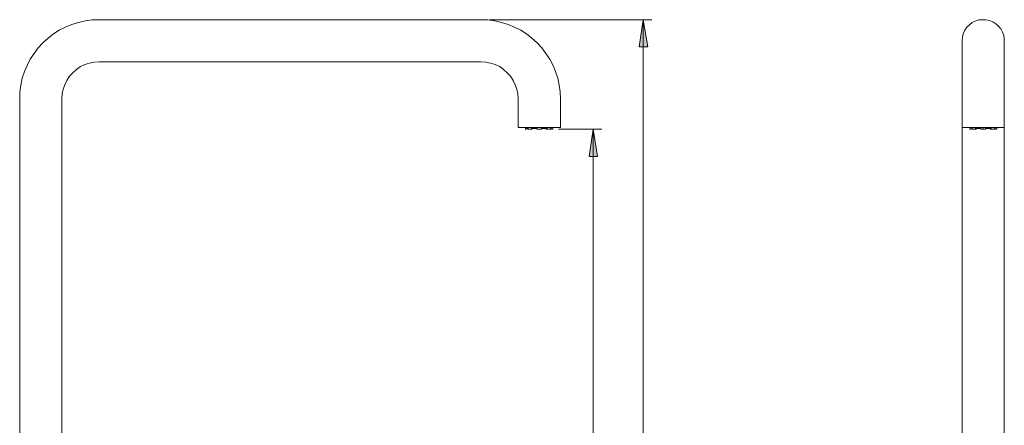
# Model space of a CAD drawing. Units: millimetres. Extents: x -2194 to -1132, y -698 to 725.
# Drawn here: x -2115 to -1522, y 481 to 725 of the extents above; entities that cross this region are included whole.
import ezdxf

# ---------------------------------------------------------------- set-up
doc = ezdxf.new("R2010")
doc.units = ezdxf.units.MM
doc.layers.add('Layer 01', color=7, linetype='Continuous', true_color=0x000000)

msp = doc.modelspace()

# ---------------------------------------------------------------- hatches: boundary and pattern name
at = {"layer": 'Layer 01', "true_color": 0x808080, "extrusion": (0, 0, -1)}
for points in [[(1739.6, 725.28), (1736.95, 708.88), (1742.07, 708.88)], [(1769.76, 659.49), (1767.11, 642.91), (1772.22, 642.91)]]:
    msp.add_hatch(color=8, dxfattribs=at).paths.add_polyline_path(points, flags=0)

# ---------------------------------------------------------------- linework, layer by layer
at = {"layer": 'Layer 01', "color": 18, "lineweight": 0, "true_color": 0x000000}
for p, q in [((-2079.46, 723.69), (-2083.52, 722.46)), ((-2075.4, 724.57), (-2079.46, 723.69)), ((-2071.34, 725.1), (-2075.4, 724.57)), ((-2067.11, 725.28), (-2071.34, 725.1)), ((-1837.31, 725.28), (-2067.11, 725.28)), ((-1833.07, 725.1), (-1837.31, 725.28)), ((-1829.02, 724.57), (-1833.07, 725.1)), ((-1824.96, 723.69), (-1829.02, 724.57)), ((-1820.9, 722.46), (-1824.96, 723.69)), ((-2091.1, 718.93), (-2094.63, 716.81)), ((-2087.39, 720.87), (-2091.1, 718.93)), ((-2083.52, 722.46), (-2087.39, 720.87)), ((-1817.02, 720.87), (-1820.9, 722.46)), ((-1813.32, 718.93), (-1817.02, 720.87)), ((-1809.79, 716.81), (-1813.32, 718.93)), ((-2100.98, 711.35), (-2103.8, 708.35)), ((-2097.8, 714.17), (-2100.98, 711.35)), ((-2094.63, 716.81), (-2097.8, 714.17)), ((-1806.62, 714.17), (-1809.79, 716.81)), ((-1803.44, 711.35), (-1806.62, 714.17)), ((-1800.62, 708.35), (-1803.44, 711.35)), ((-2103.8, 708.35), (-2106.27, 705)), ((-1798.15, 705), (-1800.62, 708.35)), ((-2108.56, 701.47), (-2110.5, 697.76)), ((-2106.27, 705), (-2108.56, 701.47)), ((-2072.93, 699.18), (-2070.11, 699.7)), ((-2070.11, 699.7), (-2067.11, 699.88)), ((-2067.11, 699.88), (-1837.31, 699.88)), ((-1837.31, 699.88), (-1834.31, 699.7)), ((-1834.31, 699.7), (-1831.48, 699.18)), ((-1795.86, 701.47), (-1798.15, 705)), ((-1793.92, 697.76), (-1795.86, 701.47)), ((-2112.08, 694.06), (-2113.32, 690)), ((-2110.5, 697.76), (-2112.08, 694.06)), ((-2084.93, 691.24), (-2082.99, 693.36)), ((-2082.99, 693.36), (-2080.69, 695.3)), ((-2080.69, 695.3), (-2078.4, 697.06)), ((-2078.4, 697.06), (-2075.75, 698.29)), ((-2075.75, 698.29), (-2072.93, 699.18)), ((-1831.48, 699.18), (-1828.66, 698.29)), ((-1828.66, 698.29), (-1826.02, 697.06)), ((-1826.02, 697.06), (-1823.72, 695.3)), ((-1823.72, 695.3), (-1821.43, 693.36)), ((-1821.43, 693.36), (-1819.49, 691.24)), ((-1792.33, 694.06), (-1793.92, 697.76)), ((-1791.1, 690), (-1792.33, 694.06)), ((-2113.32, 690), (-2114.2, 685.95)), ((-2087.75, 686.12), (-2086.51, 688.77)), ((-2086.51, 688.77), (-2084.93, 691.24)), ((-1819.49, 691.24), (-1817.9, 688.77)), ((-1817.9, 688.77), (-1816.67, 686.12)), ((-1790.22, 685.95), (-1791.1, 690)), ((-2114.73, 681.89), (-2114.91, 677.66)), ((-2114.2, 685.95), (-2114.73, 681.89)), ((-2089.33, 680.66), (-2088.81, 683.48)), ((-2088.81, 683.48), (-2087.75, 686.12)), ((-1816.67, 686.12), (-1815.61, 683.48)), ((-1815.61, 683.48), (-1815.08, 680.66)), ((-1789.69, 681.89), (-1790.22, 685.95)), ((-1789.51, 677.66), (-1789.69, 681.89)), ((-2114.91, 677.66), (-2114.91, 448.38)), ((-2089.51, 677.66), (-2089.33, 680.66)), ((-2089.51, 448.38), (-2089.51, 677.66)), ((-1815.08, 680.66), (-1814.91, 677.66)), ((-1814.91, 677.66), (-1814.91, 660.38)), ((-1789.51, 660.38), (-1789.51, 677.66)), ((-1814.55, 660.38), (-1814.91, 660.38)), ((-1814.02, 660.38), (-1814.55, 660.38)), ((-1812.97, 660.38), (-1814.02, 660.38)), ((-1811.73, 660.38), (-1812.97, 660.38)), ((-1810.14, 660.38), (-1811.73, 660.38)), ((-1810.5, 659.49), (-1810.5, 660.38)), ((-1810.5, 659.49), (-1810.32, 659.49)), ((-1810.5, 659.32), (-1810.5, 659.49)), ((-1810.32, 659.32), (-1810.5, 659.32)), ((-1810.14, 660.38), (-1810.32, 660.38)), ((-1810.32, 660.38), (-1810.32, 659.49)), ((-1810.14, 659.32), (-1810.32, 659.32)), ((-1809.97, 660.38), (-1810.14, 660.38)), ((-1808.38, 660.38), (-1810.14, 660.38)), ((-1810.14, 659.32), (-1809.61, 659.32)), ((-1809.79, 660.38), (-1809.97, 660.38)), ((-1809.61, 660.38), (-1809.79, 660.38)), ((-1809.44, 660.38), (-1809.61, 660.38)), ((-1809.26, 660.38), (-1809.44, 660.38)), ((-1809.44, 660.38), (-1809.44, 659.49)), ((-1808.91, 660.38), (-1809.26, 660.38)), ((-1808.91, 660.38), (-1808.91, 659.49)), ((-1808.91, 659.49), (-1808.73, 659.49)), ((-1808.73, 659.49), (-1808.56, 659.49)), ((-1808.56, 659.32), (-1808.73, 659.32)), ((-1808.56, 659.49), (-1808.21, 659.49)), ((-1808.38, 659.32), (-1808.56, 659.32)), ((-1806.44, 660.38), (-1808.38, 660.38)), ((-1808.21, 659.32), (-1808.38, 659.32)), ((-1808.21, 659.49), (-1808.03, 659.49)), ((-1807.85, 659.32), (-1808.21, 659.32)), ((-1808.03, 659.49), (-1807.67, 659.49)), ((-1807.67, 659.32), (-1807.85, 659.32)), ((-1807.67, 659.49), (-1807.5, 659.49)), ((-1807.32, 659.32), (-1807.67, 659.32)), ((-1807.5, 659.49), (-1807.14, 659.49)), ((-1807.14, 659.32), (-1807.32, 659.32)), ((-1807.14, 659.49), (-1806.97, 659.49)), ((-1806.79, 659.32), (-1807.14, 659.32)), ((-1806.62, 660.38), (-1806.97, 660.38)), ((-1806.97, 660.38), (-1806.97, 659.49)), ((-1806.79, 659.32), (-1806.44, 659.32)), ((-1806.09, 660.38), (-1806.62, 660.38)), ((-1806.44, 660.38), (-1806.44, 659.49)), ((-1804.32, 660.38), (-1806.44, 660.38)), ((-1806.44, 660.2), (-1806.09, 660.2)), ((-1805.91, 659.85), (-1806.44, 659.85)), ((-1805.74, 660.38), (-1806.09, 660.38)), ((-1806.09, 660.2), (-1804.68, 660.2)), ((-1804.5, 659.85), (-1805.91, 659.85)), ((-1805.38, 660.38), (-1805.74, 660.38)), ((-1805.03, 660.38), (-1805.38, 660.38)), ((-1804.5, 660.38), (-1805.03, 660.38)), ((-1804.68, 660.2), (-1803.62, 660.2)), ((-1804.15, 660.38), (-1804.5, 660.38)), ((-1803.62, 659.85), (-1804.5, 659.85)), ((-1802.21, 660.38), (-1804.32, 660.38)), ((-1803.62, 660.38), (-1804.15, 660.38)), ((-1803.62, 660.38), (-1803.62, 659.49)), ((-1803.62, 659.49), (-1803.26, 659.49)), ((-1803.26, 659.32), (-1803.62, 659.32)), ((-1803.26, 659.49), (-1802.91, 659.49)), ((-1802.91, 659.32), (-1803.26, 659.32)), ((-1802.91, 659.49), (-1802.56, 659.49)), ((-1802.56, 659.32), (-1802.91, 659.32)), ((-1802.56, 659.49), (-1802.21, 659.49)), ((-1802.21, 659.32), (-1802.56, 659.32)), ((-1800.09, 660.38), (-1802.21, 660.38)), ((-1802.21, 659.49), (-1801.86, 659.49)), ((-1801.86, 659.32), (-1802.21, 659.32)), ((-1801.86, 659.49), (-1801.5, 659.49)), ((-1801.5, 659.32), (-1801.86, 659.32)), ((-1801.5, 659.49), (-1801.15, 659.49)), ((-1801.15, 659.32), (-1801.5, 659.32)), ((-1801.15, 659.49), (-1800.79, 659.49)), ((-1800.79, 659.32), (-1801.15, 659.32)), ((-1800.44, 660.38), (-1800.79, 660.38)), ((-1800.79, 660.38), (-1800.79, 659.49)), ((-1800.79, 660.2), (-1799.91, 660.2)), ((-1799.91, 659.85), (-1800.79, 659.85)), ((-1799.91, 660.38), (-1800.44, 660.38)), ((-1797.97, 660.38), (-1800.09, 660.38)), ((-1799.56, 660.38), (-1799.91, 660.38)), ((-1799.91, 660.2), (-1798.5, 660.2)), ((-1798.68, 659.85), (-1799.91, 659.85)), ((-1799.03, 660.38), (-1799.56, 660.38)), ((-1798.68, 660.38), (-1799.03, 660.38)), ((-1798.33, 660.38), (-1798.68, 660.38)), ((-1797.97, 659.85), (-1798.68, 659.85)), ((-1798.5, 660.2), (-1797.97, 660.2)), ((-1797.97, 660.38), (-1798.33, 660.38)), ((-1797.45, 660.38), (-1797.97, 660.38)), ((-1797.97, 660.38), (-1797.97, 659.49)), ((-1796.03, 660.38), (-1797.97, 660.38)), ((-1797.97, 659.32), (-1797.62, 659.32)), ((-1797.27, 659.32), (-1797.62, 659.32)), ((-1797.45, 660.38), (-1797.45, 659.49)), ((-1797.45, 659.49), (-1797.27, 659.49)), ((-1797.27, 659.49), (-1796.92, 659.49)), ((-1797.09, 659.32), (-1797.27, 659.32)), ((-1796.74, 659.32), (-1797.09, 659.32)), ((-1796.92, 659.49), (-1796.74, 659.49)), ((-1796.74, 659.49), (-1796.39, 659.49)), ((-1796.56, 659.32), (-1796.74, 659.32)), ((-1796.21, 659.32), (-1796.56, 659.32)), ((-1796.39, 659.49), (-1796.21, 659.49)), ((-1796.21, 659.49), (-1795.86, 659.49)), ((-1796.03, 659.32), (-1796.21, 659.32)), ((-1794.27, 660.38), (-1796.03, 660.38)), ((-1795.86, 659.32), (-1796.03, 659.32)), ((-1795.86, 659.49), (-1795.68, 659.49)), ((-1795.68, 659.32), (-1795.86, 659.32)), ((-1795.68, 659.49), (-1795.51, 659.49)), ((-1795.33, 660.38), (-1795.51, 660.38)), ((-1795.51, 660.38), (-1795.51, 659.49)), ((-1794.98, 660.38), (-1795.33, 660.38)), ((-1794.8, 660.38), (-1794.98, 660.38)), ((-1794.98, 660.38), (-1794.98, 659.49)), ((-1794.98, 659.32), (-1794.27, 659.32)), ((-1794.62, 660.38), (-1794.8, 660.38)), ((-1794.45, 660.38), (-1794.62, 660.38)), ((-1794.27, 660.38), (-1794.45, 660.38)), ((-1794.09, 660.38), (-1794.27, 660.38)), ((-1792.68, 660.38), (-1794.27, 660.38)), ((-1794.09, 659.32), (-1794.27, 659.32)), ((-1794.09, 660.38), (-1794.09, 659.49)), ((-1794.09, 659.49), (-1794.09, 660.38)), ((-1791.45, 660.38), (-1792.68, 660.38)), ((-1790.39, 660.38), (-1791.45, 660.38)), ((-1789.86, 660.38), (-1790.39, 660.38)), ((-1789.51, 660.38), (-1789.86, 660.38))]:
    msp.add_line(p, q, dxfattribs=at)
at = {"layer": 'Layer 01', "color": 8, "lineweight": 0, "true_color": 0x808080}
for points in [[(-1832.19, 725.28), (-1734.48, 725.28)], [(-1739.6, -272.97), (-1739.6, 725.28)], [(-1790.57, 659.49), (-1764.64, 659.49)], [(-1769.76, -272.97), (-1769.76, 659.49)]]:
    msp.add_lwpolyline(points, dxfattribs=at)
for points in [[(-1739.6, 725.28), (-1736.95, 708.88), (-1742.07, 708.88)], [(-1769.76, 659.49), (-1767.11, 642.91), (-1772.22, 642.91)]]:
    msp.add_lwpolyline(points, close=True, dxfattribs=at)
at = {"layer": 'Layer 01', "color": 18, "lineweight": 0, "true_color": 0x000000}
for points in [[(-1522.31, 448.38), (-1522.31, 660.38), (-1522.31, 677.66), (-1522.31, 681.36), (-1522.31, 684.89), (-1522.31, 688.42), (-1522.31, 691.94), (-1522.31, 695.12), (-1522.31, 698.29), (-1522.31, 701.12), (-1522.31, 703.76), (-1522.31, 706.05), (-1522.31, 707.99), (-1522.31, 709.58), (-1522.31, 710.99), (-1522.31, 711.87), (-1522.31, 712.4), (-1522.31, 712.58), (-1522.31, 713.82), (-1522.66, 715.93), (-1523.37, 717.87), (-1524.42, 719.81), (-1525.84, 721.4), (-1527.43, 722.81), (-1529.19, 724.04), (-1531.3, 724.75), (-1533.42, 725.28), (-1535.54, 725.28), (-1537.65, 725.1), (-1539.77, 724.4), (-1541.71, 723.52), (-1543.3, 722.28), (-1544.89, 720.69), (-1546.12, 718.93), (-1547, 716.81), (-1547.53, 714.87), (-1547.71, 712.58), (-1547.71, 712.4), (-1547.71, 711.87), (-1547.71, 710.99), (-1547.71, 709.58), (-1547.71, 707.99), (-1547.71, 706.05), (-1547.71, 703.76), (-1547.71, 701.12), (-1547.71, 698.29), (-1547.71, 695.12), (-1547.71, 691.94), (-1547.71, 688.42), (-1547.71, 684.89), (-1547.71, 681.36), (-1547.71, 677.66), (-1547.71, 660.38), (-1547.71, 448.38)], [(-1522.31, 660.38), (-1522.66, 660.38), (-1523.37, 660.38), (-1524.42, 660.38), (-1525.84, 660.38), (-1527.43, 660.38), (-1529.19, 660.38), (-1531.3, 660.38), (-1533.42, 660.38), (-1535.54, 660.38), (-1537.65, 660.38), (-1539.77, 660.38), (-1539.77, 659.49), (-1539.95, 659.49), (-1540.3, 659.49), (-1540.48, 659.49), (-1540.83, 659.49), (-1541.01, 659.49), (-1541.18, 659.49), (-1541.53, 659.49), (-1541.71, 659.49), (-1541.71, 660.38), (-1543.3, 660.38), (-1544.89, 660.38), (-1546.12, 660.38), (-1547, 660.38), (-1547.53, 660.38), (-1547.71, 660.38)], [(-1526.72, 660.38), (-1526.72, 660.02), (-1526.72, 659.49), (-1526.89, 659.49), (-1526.89, 660.38), (-1527.07, 660.38), (-1527.25, 660.38), (-1527.43, 660.38), (-1527.6, 660.38), (-1527.78, 660.38), (-1527.95, 660.38), (-1528.31, 660.38), (-1528.31, 659.49), (-1528.48, 659.49), (-1528.66, 659.49), (-1529.01, 659.49), (-1529.19, 659.49), (-1529.37, 659.49), (-1529.72, 659.49), (-1530.07, 659.49), (-1530.25, 659.49), (-1530.25, 660.38), (-1530.6, 660.38), (-1531.13, 660.38), (-1531.48, 660.38), (-1531.84, 660.38), (-1532.19, 660.38), (-1532.72, 660.38), (-1533.07, 660.38), (-1533.6, 660.38), (-1533.6, 659.49), (-1533.77, 659.49), (-1533.95, 659.49), (-1534.13, 659.49), (-1534.3, 659.49), (-1534.48, 659.49), (-1534.66, 659.49), (-1534.83, 659.49), (-1535.01, 659.49), (-1535.18, 659.49), (-1535.36, 659.49), (-1535.54, 659.49), (-1535.71, 659.49), (-1535.89, 659.49), (-1536.07, 659.49), (-1536.24, 659.49), (-1536.42, 659.49), (-1536.42, 660.38), (-1536.77, 660.38), (-1537.3, 660.38), (-1537.65, 660.38), (-1538.18, 660.38), (-1538.54, 660.38), (-1538.89, 660.38), (-1539.24, 660.38), (-1539.77, 660.38), (-1541.71, 660.38), (-1541.89, 660.38), (-1542.24, 660.38), (-1542.42, 660.38), (-1542.59, 660.38), (-1542.77, 660.38), (-1542.95, 660.38), (-1543.12, 660.38), (-1543.12, 659.85), (-1543.12, 659.49), (-1543.12, 660.38)], [(-1543.12, 659.32), (-1542.95, 659.32), (-1542.24, 659.32)], [(-1542.06, 660.38), (-1542.06, 659.49)], [(-1539.24, 659.32), (-1539.59, 659.32), (-1539.95, 659.32), (-1540.12, 659.32), (-1540.48, 659.32), (-1540.65, 659.32), (-1541.01, 659.32), (-1541.18, 659.32), (-1541.36, 659.32), (-1541.53, 659.32)], [(-1539.24, 660.38), (-1539.24, 659.49)], [(-1539.24, 660.2), (-1538.01, 660.2), (-1536.6, 660.2), (-1536.42, 660.2)], [(-1536.42, 659.85), (-1536.6, 659.85), (-1538.01, 659.85), (-1539.24, 659.85)], [(-1533.6, 659.32), (-1533.95, 659.32), (-1534.3, 659.32), (-1534.66, 659.32), (-1535.01, 659.32), (-1535.36, 659.32), (-1535.71, 659.32), (-1536.07, 659.32), (-1536.42, 659.32)], [(-1535.01, 659.49), (-1535.01, 660.38)], [(-1533.6, 660.2), (-1533.42, 660.2), (-1531.84, 660.2), (-1530.77, 660.2)], [(-1530.77, 659.85), (-1532.01, 659.85), (-1533.42, 659.85), (-1533.6, 659.85)], [(-1530.77, 660.38), (-1530.77, 659.49)], [(-1528.31, 659.32), (-1528.66, 659.32), (-1528.83, 659.32), (-1529.01, 659.32), (-1529.37, 659.32), (-1529.54, 659.32), (-1529.89, 659.32), (-1530.07, 659.32), (-1530.42, 659.32), (-1530.77, 659.32)], [(-1527.78, 660.38), (-1527.78, 659.49)], [(-1527.6, 659.32), (-1527.07, 659.32), (-1526.89, 659.32)]]:
    msp.add_lwpolyline(points, dxfattribs=at)

doc.saveas('drawing.dxf')
